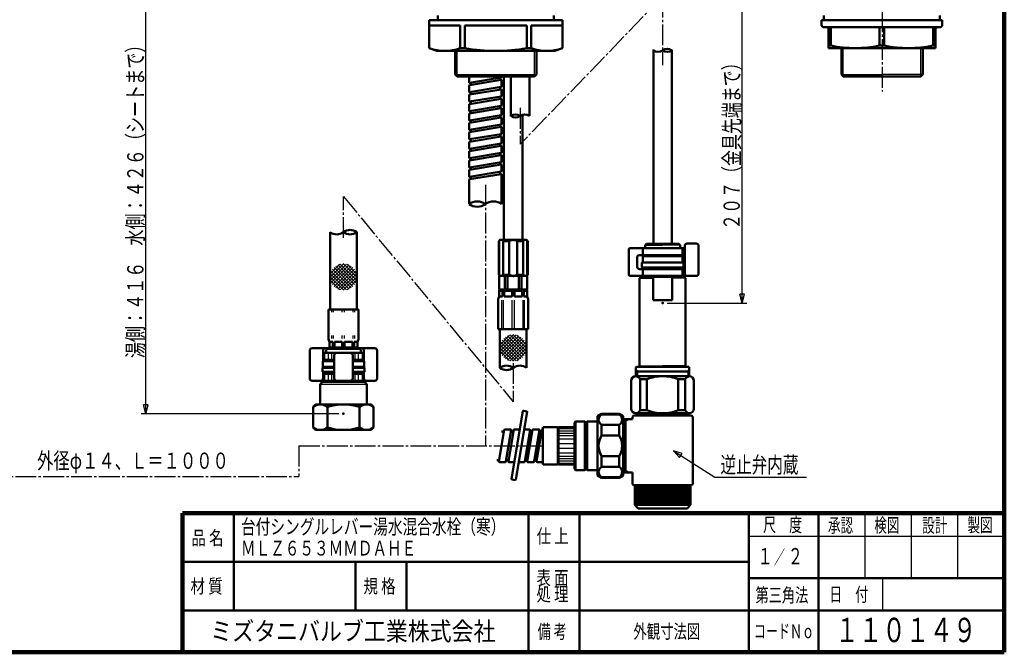
# Model space of a CAD drawing. Extents: x -373 to 395, y -278 to 275.
# Drawn here: x -29 to 395, y -278 to -5 of the extents above; entities that cross this region are included whole.
import ezdxf
from ezdxf.enums import TextEntityAlignment as Align

# ---------------------------------------------------------------- set-up
doc = ezdxf.new("R2010")
doc.units = 0
doc.header["$MEASUREMENT"] = 0
doc.linetypes.add('CENTER', pattern=[12, 9, -1, 1, -1])
for name, color, linetype in [('1', 2, 'CONTINUOUS'), ('2', 3, 'CONTINUOUS'), ('3', 4, 'CONTINUOUS')]:
    doc.layers.add(name, color=color, linetype=linetype)
doc.styles.get("Standard").update_dxf_attribs({"font": 'txt', "bigfont": 'BIGFONT'})
doc.dimstyles.get("Standard").update_dxf_attribs({"dimscale": 2, "dimtxt": 3.5, "dimasz": 2, "dimexe": 2, "dimexo": 1, "dimgap": 0.5, "dimtad": 1, "dimdec": 3, "dimzin": 0, "dimdsep": 46, "dimtxsty": 'STANDARD', "dimcen": 0.09, "dimadec": 0, "dimazin": 0, "dimtfac": 1, "dimtdec": 4, "dimtofl": 0, "dimtmove": 0, "dimatfit": 3, "dimfxl": 1, "dimtolj": 1, "dimtzin": 0, "dimarcsym": 0})

# ---------------------------------------------------------------- blocks, each defined once
blk = doc.blocks.new('*D6')
at = {"layer": '3', "lineweight": 25}
for p, q in [((149.598505, 12.781398), (23.093758, 12.781398)), ((25.093758, 12.781398), (24.058481, 8.917695)), ((25.093758, -175.126515), (25.093758, 12.781398)), ((25.093758, 12.781398), (26.129034, 8.917695)), ((24.058481, 8.917695), (26.129034, 8.917695)), ((25.093758, -175.126515), (24.058481, -171.262812)), ((26.129034, -171.262812), (24.058481, -171.262812)), ((25.093758, -175.126515), (26.129034, -171.262812)), ((108.265361, -175.126515), (23.093758, -175.126515))]:
    blk.add_line(p, q, dxfattribs=at)
blk = doc.blocks.new('*D10')
at = {"layer": '3', "lineweight": 25}
for p, q in [((202.198505, 12.781398), (284.029785, 12.781398)), ((282.029785, 12.781398), (280.994509, 8.917695)), ((282.029785, -127.444551), (282.029785, 12.781398)), ((282.029785, 12.781398), (283.065061, 8.917695)), ((280.994509, 8.917695), (283.065061, 8.917695)), ((282.029785, -127.444551), (280.994509, -123.580848)), ((283.065061, -123.580848), (280.994509, -123.580848)), ((282.029785, -127.444551), (283.065061, -123.580848)), ((249.776547, -127.444551), (284.029785, -127.444551))]:
    blk.add_line(p, q, dxfattribs=at)

msp = doc.modelspace()

# ---------------------------------------------------------------- linework, layer by layer
at = {"layer": '1', "lineweight": 100}
for p, q in [((394.982385, -277.971881), (394.982385, 275.028767)), ((40.982385, -217.971881), (394.982385, -217.971881)), ((40.982385, -217.971881), (40.982385, -277.971881)), ((-373.02157, -277.971881), (394.982385, -277.971881))]:
    msp.add_line(p, q, dxfattribs=at)
at = {"layer": '1', "lineweight": 50}
for p, q in [((62.982385, -217.971881), (62.982385, -259.971881)), ((189.982385, -217.971881), (189.982385, -277.971881)), ((211.982385, -217.971881), (211.982385, -277.971881)), ((284.982385, -277.971881), (284.982385, -217.971881)), ((314.982385, -277.971881), (314.982385, -217.971881)), ((40.982385, -238.971881), (284.982385, -238.971881)), ((115.482385, -238.971881), (115.482385, -259.971881)), ((137.482385, -238.971881), (137.482385, -259.971881)), ((284.982385, -245.971881), (394.982385, -245.971881)), ((40.982385, -259.971881), (394.982385, -259.971881))]:
    msp.add_line(p, q, dxfattribs=at)
at = {"layer": '1', "lineweight": 25}
for p, q in [((334.982385, -245.971881), (334.982385, -217.971881)), ((354.982385, -245.971881), (354.982385, -217.971881)), ((374.982385, -245.971881), (374.982385, -217.971881)), ((284.982385, -227.971881), (394.982385, -227.971881)), ((342.482385, -245.971881), (342.482385, -259.971881))]:
    msp.add_line(p, q, dxfattribs=at)
at = {"layer": '2', "linetype": 'CENTER', "lineweight": 25}
for p, q in [((342.322926, 166.396065), (342.322926, -36.168686)), ((247.776259, 4.705917), (186.398505, -58.984388)), ((247.776259, 4.705917), (247.776259, -24.814289)), ((186.398505, -43.299438), (186.398505, -58.984388)), ((171.398505, -76.438927), (171.398505, -188.944727)), ((110.264768, -99.327332), (110.264768, -81.494942)), ((110.264768, -81.494942), (183.398505, -169.953072)), ((183.398505, -153.309509), (183.398505, -169.953072)), ((91.102692, -188.944727), (196.117096, -188.944727)), ((91.102692, -188.944727), (91.102692, -202.231171)), ((-139.086101, -202.231171), (91.102692, -202.231171))]:
    msp.add_line(p, q, dxfattribs=at)
at = {"layer": '2', "lineweight": 50}
for p, q in [((150.898505, -5.518602), (150.898505, -3.518602)), ((200.898505, -5.518602), (200.898505, -3.518602)), ((317.270926, -3.51894), (317.270926, -5.51894)), ((367.270926, -3.51894), (367.270926, -5.51894)), ((204.590176, -5.518602), (147.207136, -5.518602)), ((147.207136, -17.555897), (147.207136, -5.518602)), ((160.607835, -7.725642), (147.207136, -7.725642)), ((149.898505, -5.518602), (201.898505, -5.518602)), ((160.607835, -17.555897), (160.607835, -7.725642)), ((162.519187, -17.555897), (162.519187, -7.725642)), ((189.278125, -7.725642), (162.519187, -7.725642)), ((189.278125, -17.555897), (189.278125, -7.725642)), ((191.189478, -17.555897), (191.189478, -7.725642)), ((204.590176, -7.725642), (191.189478, -7.725642)), ((193.398505, -5.518602), (201.898505, -5.518602)), ((204.590176, -17.555897), (204.590176, -5.518602)), ((368.270258, -5.51894), (316.270258, -5.51894)), ((316.270258, -7.51894), (316.270258, -5.51894)), ((368.270258, -7.51894), (368.270258, -5.51894)), ((367.270258, -8.51894), (317.270258, -8.51894)), ((319.270258, -17.51894), (319.270258, -9.51894)), ((320.270258, -16.42694), (320.270258, -8.51894)), ((341.270258, -16.42694), (341.270258, -8.51894)), ((343.270258, -16.42694), (343.270258, -8.51894)), ((364.270258, -16.42694), (364.270258, -8.51894)), ((365.270258, -17.51894), (365.270258, -9.51894)), ((320.270258, -16.42694), (319.270258, -16.42694)), ((343.270258, -16.42694), (341.270258, -16.42694)), ((365.270258, -16.42694), (364.270258, -16.42694)), ((150.517696, -18.760842), (147.207136, -17.555897)), ((201.279616, -18.760842), (150.517696, -18.760842)), ((158.398505, -28.924602), (158.398505, -18.760842)), ((162.519187, -17.555897), (160.607835, -17.555897)), ((191.189478, -17.555897), (189.278125, -17.555897)), ((193.398505, -28.924602), (193.398505, -18.760842)), ((201.279616, -18.760842), (204.590176, -17.555897)), ((243.77767, -101.977104), (243.77767, -18.087435)), ((251.775425, -101.952104), (251.775425, -18.290445)), ((365.270258, -17.51894), (319.270258, -17.51894)), ((324.822926, -28.92494), (324.822926, -17.51894)), ((359.822926, -28.92494), (359.822926, -17.51894)), ((158.398505, -28.924602), (159.192505, -29.718602)), ((193.398505, -28.924602), (192.604505, -29.718602)), ((324.822926, -28.92494), (325.616926, -29.71894)), ((359.822926, -28.92494), (359.028926, -29.71894)), ((159.192255, -29.718602), (175.898505, -29.718602)), ((164.398505, -32.353037), (164.398505, -29.718602)), ((164.398505, -36.353037), (164.398505, -33.716884)), ((164.565493, -33.519646), (178.16549, -31.243389)), ((164.631515, -32.494295), (178.231515, -30.218435)), ((165.198505, -33.413318), (165.198505, -32.399413)), ((175.898505, -29.718602), (186.398505, -29.718602)), ((177.598505, -31.338286), (177.598505, -30.324365)), ((178.398505, -30.021178), (178.398505, -29.718602)), ((178.398505, -34.077178), (178.398505, -31.440645)), ((179.398505, -29.718602), (179.398505, -100.218602)), ((182.398505, -29.718602), (182.398505, -46.812881)), ((186.398505, -29.718602), (192.604755, -29.718602)), ((190.398505, -29.718602), (190.398505, -46.759026)), ((325.616676, -29.71894), (342.322926, -29.71894)), ((359.029176, -29.71894), (342.322926, -29.71894)), ((164.398505, -40.409037), (164.398505, -37.772884)), ((178.16549, -35.299389), (164.565493, -37.575646)), ((164.631515, -36.550295), (178.231515, -34.274435)), ((165.198505, -37.469318), (165.198505, -36.455413)), ((177.598505, -35.394286), (177.598505, -34.380365)), ((178.398505, -38.133178), (178.398505, -35.496645)), ((164.398505, -44.465037), (164.398505, -41.828884)), ((178.16549, -39.355389), (164.565493, -41.631646)), ((164.631515, -40.606295), (178.231515, -38.330435)), ((164.631515, -44.662295), (178.231515, -42.386435)), ((165.198505, -41.525318), (165.198505, -40.511413)), ((177.598505, -39.450286), (177.598505, -38.436365)), ((178.398505, -42.189178), (178.398505, -39.552645)), ((164.398505, -48.521037), (164.398505, -45.884884)), ((178.16549, -43.411389), (164.565493, -45.687646)), ((164.631515, -48.718295), (178.231515, -46.442435)), ((165.198505, -45.581318), (165.198505, -44.567413)), ((177.598505, -43.506286), (177.598505, -42.492365)), ((177.598505, -47.562286), (177.598505, -46.548365)), ((178.398505, -46.245178), (178.398505, -43.608645)), ((187.398505, -46.229893), (187.398505, -100.218602)), ((164.398505, -52.577037), (164.398505, -49.940884)), ((178.16549, -47.467389), (164.565493, -49.743646)), ((164.631515, -52.774295), (178.231515, -50.498435)), ((165.198505, -49.637318), (165.198505, -48.623413)), ((177.598505, -51.618286), (177.598505, -50.604365)), ((178.398505, -50.301178), (178.398505, -47.664645)), ((164.398505, -56.633037), (164.398505, -53.996884)), ((178.16549, -51.523389), (164.565493, -53.799646)), ((164.631515, -56.830295), (178.231515, -54.554435)), ((165.198505, -53.693318), (165.198505, -52.679413)), ((177.598505, -55.674286), (177.598505, -54.660365)), ((178.398505, -54.357178), (178.398505, -51.720645)), ((164.398505, -60.689037), (164.398505, -58.052884)), ((178.16549, -55.579389), (164.565493, -57.855646)), ((164.631515, -60.886295), (178.231515, -58.610435)), ((165.198505, -57.749318), (165.198505, -56.735413)), ((177.598505, -59.730286), (177.598505, -58.716365)), ((178.398505, -58.413178), (178.398505, -55.776645)), ((164.398505, -64.745037), (164.398505, -62.108884)), ((178.16549, -59.635389), (164.565493, -61.911646)), ((164.631515, -64.942295), (178.231515, -62.666435)), ((165.198505, -61.805318), (165.198505, -60.791413)), ((177.598505, -63.786286), (177.598505, -62.772365)), ((178.398505, -62.469178), (178.398505, -59.832645)), ((164.398505, -68.801037), (164.398505, -66.164884)), ((178.16549, -63.691389), (164.565493, -65.967646)), ((178.16549, -67.747389), (164.565493, -70.023646)), ((164.631515, -68.998295), (178.231515, -66.722435)), ((165.198505, -65.861318), (165.198505, -64.847413)), ((177.598505, -67.842286), (177.598505, -66.828365)), ((178.398505, -66.525178), (178.398505, -63.888645)), ((164.398505, -72.857037), (164.398505, -70.220884)), ((178.16549, -71.803389), (164.565493, -74.079646)), ((164.631515, -73.054295), (178.231515, -70.778435)), ((165.198505, -69.917318), (165.198505, -68.903413)), ((177.598505, -71.898286), (177.598505, -70.884365)), ((178.398505, -70.581178), (178.398505, -67.944645)), ((178.398505, -75.474998), (178.398505, -72.000645)), ((164.398505, -76.913037), (164.398505, -74.276884)), ((165.198505, -73.973318), (165.198505, -72.959413)), ((178.398505, -84.743309), (178.398505, -75.474998)), ((164.398505, -76.913037), (164.398505, -84.634125)), ((104.514768, -96.840591), (104.514768, -130.127198)), ((116.014768, -130.127198), (116.014768, -96.840591)), ((177.648505, -100.218602), (177.148505, -100.718602)), ((177.148505, -100.718602), (177.148505, -115.218602)), ((177.148505, -100.718602), (177.327353, -100.718602)), ((177.327353, -100.718602), (177.327353, -115.218602)), ((177.648505, -100.218602), (183.398505, -100.218602)), ((179.077353, -100.718602), (181.648505, -100.718602)), ((179.077353, -100.718602), (179.077353, -115.218602)), ((181.648505, -100.718602), (181.648505, -115.218602)), ((189.148505, -100.218602), (183.398505, -100.218602)), ((185.148505, -100.718602), (185.148505, -115.218602)), ((187.719658, -100.718602), (185.148505, -100.718602)), ((187.719658, -100.718602), (187.719658, -115.218602)), ((189.148505, -100.218602), (189.648505, -100.718602)), ((189.469658, -100.718602), (189.469658, -115.218602)), ((189.648505, -100.718602), (189.469658, -100.718602)), ((189.648505, -100.718602), (189.648505, -115.218602)), ((262.277433, -101.744551), (258.277, -101.744551)), ((233.277433, -115.244551), (233.277433, -104.244551)), ((257.277, -103.744551), (233.777433, -103.744551)), ((239.276313, -106.744551), (239.276313, -103.744551)), ((240.776547, -101.944551), (240.276547, -102.444551)), ((240.276547, -103.744551), (240.276547, -102.444551)), ((254.776547, -101.944551), (240.776547, -101.944551)), ((255.276547, -102.444551), (254.776547, -101.944551)), ((255.276547, -103.744551), (255.276547, -102.444551)), ((256.276313, -106.744551), (256.276313, -103.744551)), ((257.277, -114.744551), (257.277, -102.744551)), ((263.277433, -114.744551), (263.277433, -102.744551)), ((236.777433, -107.744551), (236.777433, -111.744551)), ((257.277, -106.744551), (237.777433, -106.744551)), ((238.975978, -109.944551), (238.775978, -110.144551)), ((238.775978, -110.144551), (238.775978, -111.944551)), ((247.776547, -109.944551), (238.975978, -109.944551)), ((239.176547, -107.344551), (239.376547, -107.144551)), ((239.176547, -109.744551), (239.176547, -107.344551)), ((239.176547, -109.744551), (239.376547, -109.944551)), ((240.276547, -107.144551), (239.376547, -107.144551)), ((239.376547, -109.944551), (242.776547, -109.944551)), ((247.776547, -107.144551), (239.377015, -107.144551)), ((247.776547, -109.944551), (239.377015, -109.944551)), ((240.276547, -107.144551), (240.276547, -106.744551)), ((247.776547, -107.144551), (256.176079, -107.144551)), ((247.776547, -109.944551), (256.577117, -109.944551)), ((247.776547, -109.944551), (256.176079, -109.944551)), ((255.276547, -107.144551), (255.276547, -106.744551)), ((256.176079, -107.144551), (256.376079, -107.344551)), ((256.376079, -109.744551), (256.176079, -109.944551)), ((256.376079, -109.744551), (256.376079, -107.344551)), ((256.577117, -109.944551), (256.777117, -110.144551)), ((256.777117, -110.144551), (256.777117, -111.944551)), ((257.277, -112.744551), (237.777433, -112.744551)), ((238.775978, -111.944551), (238.975978, -112.144551)), ((247.776547, -112.144551), (238.975978, -112.144551)), ((239.276313, -115.744551), (239.276313, -112.744551)), ((240.275978, -112.744551), (240.275978, -112.144551)), ((247.776547, -112.144551), (256.577117, -112.144551)), ((255.277117, -112.744551), (255.277117, -112.144551)), ((256.276313, -115.744551), (256.276313, -112.744551)), ((256.777117, -111.944551), (256.577117, -112.144551)), ((177.648505, -115.718602), (177.148505, -115.218602)), ((177.148505, -115.218602), (177.327353, -115.218602)), ((177.398505, -115.718602), (189.398505, -115.718602)), ((177.398505, -121.618602), (177.398505, -115.718602)), ((177.648505, -115.718602), (183.398505, -115.718602)), ((177.648505, -115.718602), (183.898505, -115.718602)), ((177.648505, -115.718602), (183.898505, -115.718602)), ((179.077353, -115.218602), (181.648505, -115.218602)), ((179.834323, -121.618602), (179.834323, -115.718602)), ((181.000589, -121.618602), (181.000589, -115.718602)), ((189.148505, -115.718602), (182.898505, -115.718602)), ((189.148505, -115.718602), (183.398505, -115.718602)), ((187.719658, -115.218602), (185.148505, -115.218602)), ((185.796421, -121.618602), (185.796421, -115.718602)), ((186.962687, -121.618602), (186.962687, -115.718602)), ((189.148505, -115.718602), (189.648505, -115.218602)), ((189.398505, -121.618602), (189.398505, -115.718602)), ((189.648505, -115.218602), (189.469658, -115.218602)), ((262.277433, -115.744551), (233.777433, -115.744551)), ((238.376547, -116.144551), (237.876547, -116.644551)), ((237.876547, -116.644551), (237.876547, -154.444551)), ((247.776547, -116.144551), (238.376547, -116.144551)), ((240.275978, -116.144551), (240.275978, -115.744551)), ((243.652229, -116.144551), (243.652229, -126.144551)), ((247.776547, -116.144551), (257.176547, -116.144551)), ((251.900865, -116.144551), (251.900865, -126.144551)), ((255.277117, -116.144551), (255.277117, -115.744551)), ((257.176547, -116.144551), (257.676547, -116.644551)), ((257.676547, -116.644551), (257.676547, -154.444551)), ((177.398505, -121.618602), (189.398505, -121.618602)), ((177.398505, -124.618602), (177.398505, -121.818602)), ((178.817068, -122.118602), (177.398505, -122.118602)), ((177.419375, -124.618602), (177.419375, -122.118602)), ((189.198505, -121.618602), (177.598505, -121.618602)), ((178.817068, -124.618602), (178.817068, -122.118602)), ((179.524175, -124.618602), (179.524175, -122.118602)), ((182.898505, -122.118602), (179.524175, -122.118602)), ((182.898505, -124.618602), (182.898505, -122.118602)), ((183.898505, -124.618602), (183.898505, -122.118602)), ((187.272835, -122.118602), (183.898505, -122.118602)), ((187.272835, -124.618602), (187.272835, -122.118602)), ((187.979942, -124.618602), (187.979942, -122.118602)), ((189.398505, -122.118602), (187.979942, -122.118602)), ((189.377636, -124.618602), (189.377636, -122.118602)), ((189.398505, -124.618602), (189.398505, -121.818602)), ((176.898505, -138.618602), (176.898505, -126.118602)), ((178.817068, -124.618602), (177.398505, -124.618602)), ((182.898505, -124.618602), (179.524175, -124.618602)), ((187.272835, -124.618602), (183.898505, -124.618602)), ((189.398505, -124.618602), (187.979942, -124.618602)), ((189.898505, -138.618602), (189.898505, -126.118602)), ((247.776547, -126.144551), (243.652229, -126.144551)), ((247.776547, -126.144551), (251.900865, -126.144551)), ((103.764768, -130.127198), (116.764768, -130.127198)), ((103.764768, -130.127198), (103.764768, -142.627198)), ((116.764768, -130.127198), (116.764768, -142.627198)), ((176.898505, -138.618602), (189.898505, -138.618602)), ((177.648505, -138.618602), (177.648505, -155.400424)), ((189.148505, -155.341709), (189.148505, -138.618602)), ((105.683331, -144.127198), (104.264768, -144.127198)), ((104.264768, -144.127198), (104.264768, -146.927198)), ((104.285637, -144.127198), (104.285637, -146.627198)), ((105.683331, -144.127198), (105.683331, -146.627198)), ((109.764768, -144.127198), (106.390437, -144.127198)), ((106.390437, -144.127198), (106.390437, -146.627198)), ((109.764768, -144.127198), (109.764768, -146.627198)), ((114.139098, -144.127198), (110.764768, -144.127198)), ((110.764768, -144.127198), (110.764768, -146.627198)), ((114.139098, -144.127198), (114.139098, -146.627198)), ((116.264768, -144.127198), (114.846205, -144.127198)), ((114.846205, -144.127198), (114.846205, -146.627198)), ((116.243898, -144.127198), (116.243898, -146.627198)), ((116.264768, -144.127198), (116.264768, -146.927198)), ((95.765361, -147.926515), (95.765361, -159.926515)), ((96.765361, -146.926515), (104.265361, -146.926515)), ((101.465361, -152.426515), (101.465361, -147.926515)), ((102.765361, -147.626515), (103.265361, -147.126515)), ((102.765361, -147.626515), (102.765361, -148.925893)), ((117.264768, -147.127198), (103.264768, -147.127198)), ((103.265361, -147.126515), (117.265361, -147.126515)), ((105.683331, -146.627198), (104.264768, -146.627198)), ((109.764768, -146.627198), (106.390437, -146.627198)), ((114.139098, -146.627198), (110.764768, -146.627198)), ((116.264768, -146.627198), (114.846205, -146.627198)), ((116.265361, -146.926515), (123.765361, -146.926515)), ((117.765361, -147.626515), (117.265361, -147.126515)), ((117.765361, -147.626515), (117.765361, -148.925893)), ((119.065361, -152.426515), (119.065361, -147.926515)), ((124.765361, -147.926515), (124.765361, -159.926515)), ((101.565361, -152.326515), (101.365361, -152.526515)), ((101.565361, -152.32715), (101.365361, -152.52715)), ((101.365361, -152.526515), (101.365361, -154.926515)), ((106.265361, -152.526515), (101.365361, -152.526515)), ((101.365361, -152.52715), (101.365361, -154.92715)), ((106.265361, -152.326515), (101.565361, -152.326515)), ((118.565361, -148.926515), (101.965361, -148.926515)), ((101.965361, -148.926515), (101.965361, -151.926515)), ((106.265361, -151.926515), (101.965361, -151.926515)), ((102.765361, -152.32715), (102.765361, -151.925893)), ((102.765361, -152.326515), (102.765361, -151.926515)), ((106.265361, -149.926515), (106.265361, -159.926515)), ((114.265361, -149.926515), (114.265361, -159.926515)), ((118.565361, -151.926515), (114.265361, -151.926515)), ((118.965361, -152.326515), (114.265361, -152.326515)), ((119.165361, -152.526515), (114.265361, -152.526515)), ((117.765361, -152.326515), (117.765361, -151.926515)), ((118.565361, -148.926515), (118.565361, -151.926515)), ((118.965361, -152.326515), (119.165361, -152.526515)), ((119.165361, -152.526515), (119.165361, -154.926515)), ((101.465361, -155.126515), (101.265361, -155.326515)), ((101.265361, -155.326515), (101.265361, -157.126515)), ((106.265361, -155.326515), (101.265361, -155.326515)), ((106.265361, -154.926515), (101.365361, -154.926515)), ((101.565361, -155.12715), (101.365361, -154.92715)), ((106.265361, -155.126515), (101.465361, -155.126515)), ((119.165361, -154.926515), (114.265361, -154.926515)), ((119.065361, -155.126515), (114.265361, -155.126515)), ((119.265361, -155.326515), (114.265361, -155.326515)), ((118.965361, -155.126515), (119.165361, -154.926515)), ((119.065361, -155.126515), (119.265361, -155.326515)), ((119.265361, -155.326515), (119.265361, -157.126515)), ((236.476547, -154.944551), (236.276547, -155.144551)), ((236.276547, -155.144551), (236.276547, -158.944436)), ((236.976547, -156.944551), (236.276547, -156.244551)), ((259.276547, -156.944551), (236.276547, -156.944551)), ((236.476547, -154.944551), (259.076547, -154.944551)), ((247.777014, -154.944551), (236.776701, -154.944551)), ((238.376547, -154.944551), (237.876547, -154.444551)), ((238.376547, -154.944551), (247.776547, -154.944551)), ((247.77608, -154.944551), (258.776394, -154.944551)), ((257.176547, -154.944551), (247.776547, -154.944551)), ((257.176547, -154.944551), (257.676547, -154.444551)), ((258.576547, -156.944551), (259.276547, -156.244551)), ((259.076547, -154.944551), (259.276547, -155.144551)), ((259.276547, -155.144551), (259.276547, -158.944436)), ((96.765361, -160.926515), (102.765361, -160.926515)), ((101.265361, -157.126515), (101.465361, -157.326515)), ((106.265361, -157.126515), (101.265361, -157.126515)), ((119.265361, -160.926515), (101.265361, -160.926515)), ((101.465361, -159.926515), (101.465361, -157.326515)), ((106.265361, -157.326515), (101.465361, -157.326515)), ((106.265361, -157.926515), (101.965361, -157.926515)), ((101.965361, -157.926515), (101.965361, -160.926515)), ((102.765361, -157.926515), (102.765361, -157.326515)), ((102.765361, -161.326515), (102.765361, -160.926515)), ((119.265361, -157.126515), (114.265361, -157.126515)), ((119.065361, -157.326515), (114.265361, -157.326515)), ((118.565361, -157.926515), (114.265361, -157.926515)), ((117.765361, -157.926515), (117.765361, -157.326515)), ((117.765361, -161.326515), (117.765361, -160.926515)), ((118.565361, -157.926515), (118.565361, -160.926515)), ((118.565361, -160.926515), (123.765361, -160.926515)), ((119.265361, -157.126515), (119.065361, -157.326515)), ((119.065361, -159.926515), (119.065361, -157.326515)), ((234.276547, -160.944436), (234.276547, -172.944436)), ((234.276547, -160.944436), (234.276547, -172.944436)), ((259.276547, -158.944436), (236.276547, -158.944436)), ((259.276547, -158.944436), (236.276547, -158.944436)), ((238.027336, -164.944551), (238.027344, -160.243589)), ((238.027336, -164.944551), (238.027344, -160.243589)), ((238.027344, -160.243589), (241.027344, -160.243589)), ((238.027344, -160.243589), (241.027344, -160.243589)), ((241.027344, -164.944551), (241.027344, -160.243589)), ((241.027344, -164.944551), (241.027344, -160.243589)), ((257.526992, -160.243589), (254.526992, -160.243589)), ((254.526992, -164.944551), (254.526992, -160.243589)), ((257.526992, -160.243589), (254.526992, -160.243589)), ((254.526992, -164.944551), (254.526992, -160.243589)), ((257.527, -164.944551), (257.526992, -160.243589)), ((257.527, -164.944551), (257.526992, -160.243589)), ((261.276547, -160.944436), (261.276547, -172.944436)), ((261.276547, -160.944436), (261.276547, -172.944436)), ((101.265361, -161.326515), (100.265361, -162.326515)), ((100.265361, -162.326515), (100.265361, -171.126515)), ((119.265361, -161.326515), (101.265361, -161.326515)), ((119.265361, -161.326515), (120.265361, -162.326515)), ((120.265361, -162.326515), (120.265361, -171.126515)), ((238.027336, -164.944551), (238.027336, -173.645513)), ((241.027344, -164.944551), (241.027344, -173.645513)), ((254.526992, -164.944551), (254.526992, -173.645513)), ((257.527, -164.944551), (257.527, -173.645513)), ((98.265361, -171.126515), (97.265361, -172.126515)), ((97.265361, -172.126515), (97.265361, -181.126515)), ((97.265361, -172.126515), (97.265361, -180.126515)), ((122.265361, -171.126515), (98.265361, -171.126515)), ((103.33697, -181.126515), (103.33697, -172.126515)), ((103.33697, -180.126515), (103.33697, -172.126515)), ((117.193751, -181.126515), (117.193751, -172.126515)), ((117.193751, -180.126515), (117.193751, -172.126515)), ((122.265361, -171.126515), (123.265361, -172.126515)), ((123.265361, -172.126515), (123.265361, -181.126515)), ((123.265361, -172.126515), (123.265361, -180.126515)), ((238.027344, -173.645513), (241.027344, -173.645513)), ((257.526992, -173.645513), (254.526992, -173.645513)), ((219.776848, -176.194727), (221.508899, -175.194727)), ((219.776848, -201.694727), (219.776848, -176.194727)), ((221.508899, -175.194727), (229.044797, -175.194727)), ((221.508899, -175.194727), (221.508899, -175.446838)), ((221.508899, -175.446838), (229.044797, -175.446838)), ((230.776848, -176.194727), (229.044797, -175.194727)), ((229.044797, -175.194727), (229.044797, -175.446838)), ((230.776848, -201.694727), (230.776848, -176.194727)), ((230.776848, -177.444551), (234.777344, -177.444551)), ((231.777344, -178.194551), (233.076382, -177.444551)), ((231.777344, -177.444551), (231.777344, -200.444551)), ((235.277344, -175.944551), (234.777344, -176.444551)), ((234.777344, -177.444551), (234.777344, -176.444551)), ((235.277344, -175.944551), (247.776992, -175.944551)), ((247.776992, -174.944436), (236.276547, -174.944436)), ((238.776992, -175.944551), (238.776992, -174.944436)), ((259.276547, -174.944436), (247.776992, -174.944436)), ((247.776992, -175.944551), (260.277344, -175.944551)), ((256.776992, -175.944551), (256.776992, -174.944436)), ((260.277344, -175.944551), (260.777344, -176.444551)), ((260.777344, -205.444551), (260.777344, -176.444551)), ((98.265361, -182.126515), (97.265361, -181.126515)), ((122.265361, -182.126515), (98.265361, -182.126515)), ((122.265361, -182.126515), (123.265361, -181.126515)), ((177.248123, -195.711718), (179.524381, -182.111715)), ((182.357773, -181.944727), (179.72162, -181.944727)), ((182.55503, -182.177737), (180.279171, -195.777737)), ((183.607928, -181.944727), (181.304134, -195.711656)), ((186.282898, -181.944727), (183.607928, -181.944727)), ((190.469773, -181.944727), (188.107928, -181.944727)), ((190.66703, -182.177737), (188.391171, -195.777737)), ((189.416123, -195.711718), (191.692381, -182.111715)), ((194.525773, -181.944727), (191.88962, -181.944727)), ((194.72303, -182.177737), (192.447171, -195.777737)), ((193.472123, -195.711718), (195.748381, -182.111715)), ((196.127315, -181.944727), (195.94562, -181.944727)), ((196.127315, -181.144727), (196.327315, -180.944727)), ((196.127315, -181.144727), (196.127315, -196.744727)), ((196.327315, -180.944727), (202.427315, -180.944727)), ((202.427315, -180.944727), (202.627315, -181.144727)), ((202.927315, -180.944727), (202.627315, -181.244727)), ((202.627315, -181.144727), (202.627315, -196.744727)), ((202.927315, -180.944727), (209.776848, -180.944727)), ((202.927315, -180.944727), (202.927315, -196.944727)), ((210.276848, -178.444727), (209.776848, -178.944727)), ((209.776848, -198.944727), (209.776848, -178.944727)), ((210.276848, -178.444727), (210.276848, -199.444727)), ((214.276848, -178.444727), (210.276848, -178.444727)), ((214.776848, -178.944727), (214.276848, -178.444727)), ((214.276848, -178.444727), (214.276848, -199.444727)), ((214.776848, -178.944727), (215.276848, -178.444727)), ((219.776848, -178.444727), (215.276848, -178.444727)), ((215.276848, -178.444727), (215.276848, -199.444727)), ((221.508899, -179.925956), (229.044797, -179.925956)), ((221.508899, -179.925956), (221.508899, -184.465609)), ((229.044797, -179.925956), (229.044797, -184.465609)), ((230.776848, -178.194551), (231.777344, -178.194551)), ((178.404148, -182.744727), (179.418433, -182.744727)), ((182.460148, -182.744727), (183.474433, -182.744727)), ((191.586053, -182.744727), (190.572148, -182.744727)), ((195.642053, -182.744727), (194.628148, -182.744727)), ((221.508899, -184.465609), (229.044797, -184.465609)), ((221.508899, -197.963499), (221.508899, -193.423846)), ((221.508899, -193.423846), (229.044797, -193.423846)), ((229.044797, -197.963499), (229.044797, -193.423846)), ((176.3291, -195.144727), (177.343022, -195.144727)), ((180.081913, -195.944727), (177.44576, -195.944727)), ((180.3851, -195.144727), (181.399022, -195.144727)), ((183.940102, -195.944727), (181.50176, -195.944727)), ((188.193913, -195.944727), (185.765131, -195.944727)), ((189.511022, -195.144727), (188.4971, -195.144727)), ((192.249913, -195.944727), (189.61376, -195.944727)), ((193.567022, -195.144727), (192.5531, -195.144727)), ((196.127315, -195.944727), (193.66976, -195.944727)), ((196.127315, -196.744727), (196.327315, -196.944727)), ((196.327315, -196.944727), (202.427315, -196.944727)), ((202.627315, -196.744727), (202.427315, -196.944727)), ((202.927315, -196.944727), (202.627315, -196.644727)), ((202.927315, -196.944727), (209.776848, -196.944727)), ((210.276848, -199.444727), (209.776848, -198.944727)), ((214.776848, -198.944727), (214.276848, -199.444727)), ((214.776848, -198.944727), (215.276848, -199.444727)), ((221.508899, -197.963499), (229.044797, -197.963499)), ((214.276848, -199.444727), (210.276848, -199.444727)), ((219.776848, -199.444727), (215.276848, -199.444727)), ((219.776848, -201.694727), (221.508899, -202.694727)), ((219.776848, -201.694727), (221.508899, -202.694727)), ((221.508899, -202.442617), (229.044797, -202.442617)), ((221.508899, -202.694727), (221.508899, -202.442617)), ((221.508899, -202.442617), (229.044797, -202.442617)), ((221.508899, -202.694727), (229.044797, -202.694727)), ((230.776848, -201.694727), (229.044797, -202.694727)), ((229.044797, -202.694727), (229.044797, -202.442617)), ((230.776848, -199.694551), (231.777344, -199.694551)), ((230.776848, -200.444551), (234.777344, -200.444551)), ((231.777344, -199.694551), (233.076382, -200.444551)), ((234.777344, -205.444551), (234.777344, -200.444551)), ((235.277344, -205.944551), (234.777344, -205.444551)), ((247.776992, -205.944551), (235.277344, -205.944551)), ((235.776992, -206.444551), (236.276992, -205.944551)), ((235.776992, -214.444551), (235.776992, -206.444551)), ((259.776992, -206.444551), (235.776992, -206.444551)), ((236.776992, -214.444551), (236.776992, -206.444551)), ((237.776992, -214.444551), (237.776992, -206.444551)), ((238.776992, -214.444551), (238.776992, -206.444551)), ((239.776992, -214.444551), (239.776992, -206.444551)), ((240.776992, -214.444551), (240.776992, -206.444551)), ((241.776992, -214.444551), (241.776992, -206.444551)), ((242.776992, -214.444551), (242.776992, -206.444551)), ((243.776992, -214.444551), (243.776992, -206.444551)), ((244.776992, -214.444551), (244.776992, -206.444551)), ((245.776992, -214.444551), (245.776992, -206.444551)), ((246.776992, -214.444551), (246.776992, -206.444551)), ((247.776992, -205.944551), (260.277344, -205.944551)), ((247.776992, -214.444551), (247.776992, -206.444551)), ((248.776992, -214.444551), (248.776992, -206.444551)), ((249.776992, -214.444551), (249.776992, -206.444551)), ((250.776992, -214.444551), (250.776992, -206.444551)), ((251.776992, -214.444551), (251.776992, -206.444551)), ((252.776992, -214.444551), (252.776992, -206.444551)), ((253.776992, -214.444551), (253.776992, -206.444551)), ((254.776992, -214.444551), (254.776992, -206.444551)), ((255.776992, -214.444551), (255.776992, -206.444551)), ((256.776992, -214.444551), (256.776992, -206.444551)), ((257.776992, -214.444551), (257.776992, -206.444551)), ((258.776992, -214.444551), (258.776992, -206.444551)), ((259.776992, -206.444551), (259.276992, -205.944551)), ((259.776992, -214.444551), (259.776992, -206.444551)), ((260.777344, -205.444551), (260.277344, -205.944551)), ((237.276992, -215.944551), (235.776992, -214.444551)), ((235.776992, -214.444551), (259.776992, -214.444551)), ((258.276992, -215.944551), (237.276992, -215.944551)), ((258.276992, -215.944551), (259.776992, -214.444551))]:
    msp.add_line(p, q, dxfattribs=at)
at = {"layer": '2', "lineweight": 25}
for p, q in [((159.192255, -29.718352), (159.192255, -18.760842)), ((192.604755, -29.718352), (192.604755, -18.760842)), ((325.616676, -29.71869), (325.616676, -17.51894)), ((359.029176, -29.71869), (359.029176, -17.51894)), ((158.398505, -28.924602), (193.398505, -28.924602)), ((324.822926, -28.92494), (342.322926, -28.92494)), ((359.822926, -28.92494), (342.322926, -28.92494)), ((240.276547, -102.444551), (247.776547, -102.444551)), ((255.276547, -102.444551), (247.776547, -102.444551)), ((238.775978, -110.144551), (247.776547, -110.144551)), ((239.177015, -107.344551), (247.776547, -107.344551)), ((239.177015, -109.744551), (247.776547, -109.744551)), ((256.376079, -107.344551), (247.776547, -107.344551)), ((256.376079, -109.744551), (247.776547, -109.744551)), ((256.777117, -110.144551), (247.776547, -110.144551)), ((110.357171, -110.428457), (104.51551, -116.270118)), ((111.612056, -110.587785), (104.674838, -117.525004)), ((108.737031, -110.634384), (104.721436, -114.649978)), ((112.662542, -110.951514), (105.038566, -118.575489)), ((112.662542, -121.403916), (105.038566, -113.779941)), ((113.561565, -111.466704), (105.553756, -119.474513)), ((113.561565, -120.888726), (105.553756, -112.880917)), ((114.330632, -120.243579), (106.198904, -112.111851)), ((114.330632, -112.111851), (106.198904, -120.243579)), ((114.975779, -119.474513), (106.96797, -111.466704)), ((114.975779, -112.880917), (106.96797, -120.888726)), ((115.490969, -118.575489), (107.866993, -110.951514)), ((115.490969, -113.779941), (107.866993, -121.403916)), ((115.854697, -117.525004), (108.917479, -110.587785)), ((116.014025, -116.270118), (110.172364, -110.428457)), ((115.808099, -114.649978), (111.792504, -110.634384)), ((238.775978, -111.944551), (247.776547, -111.944551)), ((256.777117, -111.944551), (247.776547, -111.944551)), ((110.357171, -121.926972), (104.51551, -116.085312)), ((111.612056, -121.767645), (104.674838, -114.830426)), ((108.737031, -121.721046), (104.721436, -117.705452)), ((115.854697, -114.830426), (108.917479, -121.767645)), ((116.014025, -116.085312), (110.172364, -121.926972)), ((115.808099, -117.705452), (111.792504, -121.721046)), ((237.876547, -116.644551), (243.652229, -116.644551)), ((257.676547, -116.644551), (251.900865, -116.644551)), ((176.917765, -138.618602), (176.917765, -126.118602)), ((178.462376, -138.618602), (178.462376, -126.118602)), ((179.169483, -138.618602), (179.169483, -126.118602)), ((182.898505, -138.618602), (182.898505, -126.118602)), ((183.898505, -138.618602), (183.898505, -126.118602)), ((187.627528, -138.618602), (187.627528, -126.118602)), ((188.334634, -138.618602), (188.334634, -126.118602)), ((189.879246, -138.618602), (189.879246, -126.118602)), ((103.784027, -130.127198), (103.784027, -142.627198)), ((105.328638, -131.377198), (105.328638, -130.127198)), ((106.035745, -131.377198), (106.035745, -130.127198)), ((109.764768, -131.377198), (109.764768, -130.127198)), ((110.764768, -131.377198), (110.764768, -130.127198)), ((114.49379, -131.377198), (114.49379, -130.127198)), ((115.200897, -131.377198), (115.200897, -130.127198)), ((116.745508, -130.127198), (116.745508, -142.627198)), ((105.328638, -142.627198), (105.328638, -141.377198)), ((106.035745, -142.627198), (106.035745, -141.377198)), ((109.764768, -142.627198), (109.764768, -141.377198)), ((110.764768, -142.627198), (110.764768, -141.377198)), ((114.49379, -142.627198), (114.49379, -141.377198)), ((115.200897, -142.627198), (115.200897, -141.377198)), ((183.490908, -141.019839), (177.649248, -146.8615)), ((184.745794, -141.179167), (177.808576, -148.116385)), ((181.870769, -141.225765), (177.855174, -145.24136)), ((185.796279, -141.542895), (178.172304, -149.166871)), ((186.695303, -142.058085), (178.687494, -150.065894)), ((186.695303, -151.480108), (178.687494, -143.472299)), ((187.464369, -150.834961), (179.332641, -142.703233)), ((187.464369, -142.703233), (179.332641, -150.834961)), ((188.109516, -150.065894), (180.101708, -142.058085)), ((188.109516, -143.472299), (180.101708, -151.480108)), ((188.624706, -149.166871), (181.000731, -141.542895)), ((188.988435, -148.116385), (182.051216, -141.179167)), ((189.147763, -146.8615), (183.306102, -141.019839)), ((188.941836, -145.24136), (184.926242, -141.225765)), ((183.490908, -152.518354), (177.649248, -146.676693)), ((184.745794, -152.359026), (177.808576, -145.421808)), ((181.870769, -152.312428), (177.855174, -148.296833)), ((185.796279, -151.995298), (178.172304, -144.371322)), ((188.624706, -144.371322), (181.000731, -151.995298)), ((188.988435, -145.421808), (182.051216, -152.359026)), ((189.147763, -146.676693), (183.306102, -152.518354)), ((188.941836, -148.296833), (184.926242, -152.312428)), ((103.7655, -151.926515), (103.7655, -148.926515)), ((105.26536, -151.665329), (105.265361, -149.233124)), ((115.265361, -151.62265), (115.265361, -149.153603)), ((116.765221, -151.926515), (116.765221, -148.926515)), ((259.276547, -155.144551), (236.276547, -155.144551)), ((236.976547, -156.944551), (236.976547, -158.944436)), ((237.876547, -154.444551), (247.776547, -154.444551)), ((257.676547, -154.444551), (247.776547, -154.444551)), ((258.576547, -156.944551), (258.576547, -158.944436)), ((103.7655, -160.925893), (103.7655, -157.925893)), ((105.265361, -160.627098), (105.265361, -158.321877)), ((115.265361, -160.627098), (115.265361, -158.321877)), ((116.765221, -160.925893), (116.765221, -157.925893)), ((100.265361, -162.326515), (120.265361, -162.326515)), ((196.327315, -180.944727), (196.327315, -196.944727)), ((202.427315, -180.944727), (202.427315, -196.944727)), ((202.927315, -181.444727), (209.776848, -181.444727)), ((214.776848, -198.944727), (214.776848, -178.944727)), ((202.927315, -182.444727), (209.776848, -182.444727)), ((202.927315, -183.444727), (209.776848, -183.444727)), ((202.927315, -184.444727), (209.776848, -184.444727)), ((202.927315, -185.944727), (209.776848, -185.944727)), ((202.927315, -187.944727), (209.776848, -187.944727)), ((202.927315, -189.944727), (209.776848, -189.944727)), ((202.927315, -191.944727), (209.776848, -191.944727)), ((202.927315, -193.444727), (209.776848, -193.444727)), ((202.927315, -194.444727), (209.776848, -194.444727)), ((202.927315, -195.444727), (209.776848, -195.444727)), ((202.927315, -196.444727), (209.776848, -196.444727))]:
    msp.add_line(p, q, dxfattribs=at)
at = {"layer": '2', "lineweight": 50}
for centre, radius, start, end in [((317.270258, -7.51894), 1, 180, 270), ((367.270258, -7.51894), 1, 270, 360), ((318.270258, -9.51894), 1, 0, 90), ((366.270258, -9.51894), 1, 90, 180), ((330.770258, 33.507829), 51.026769, 258.125168, 281.874832), ((353.770258, 33.507829), 51.026769, 258.125168, 281.874832), ((153.907486, 0.470974), 19.231816, 249.610566, 290.389434), ((175.898656, 56.123089), 74.883932, 259.707733, 280.292267), ((175.898656, 56.123089), 74.883932, 259.707733, 280.292267), ((197.889827, 0.470974), 19.231816, 249.610566, 290.389434), ((245.776259, -15.820001), 3.333333, 233.130102, 306.869898), ((249.776259, -21.153334), 3.333333, 53.130102, 126.869898), ((249.776259, -15.820001), 3.333333, 233.130102, 306.869898), ((164.598505, -32.297037), 0.2, 180, 279.5), ((164.598505, -33.716884), 0.2, 99.5, 180), ((178.198505, -31.440645), 0.2, 0, 99.501632), ((178.198505, -30.021178), 0.2, 279.5, 360), ((164.598505, -36.353037), 0.2, 180, 279.5), ((164.598505, -37.772884), 0.2, 99.5, 180), ((178.198505, -35.496645), 0.2, 360, 99.501632), ((178.198505, -34.077178), 0.2, 279.5, 360), ((178.198505, -38.133178), 0.2, 279.5, 0), ((164.598505, -40.409037), 0.2, 180, 279.5), ((164.598505, -41.828884), 0.2, 99.5, 180), ((178.198505, -39.552645), 0.2, 0, 99.501632), ((178.198505, -42.189178), 0.2, 279.5, 360), ((164.598505, -44.465037), 0.2, 180, 279.5), ((164.598505, -45.884884), 0.2, 99.5, 180), ((178.198505, -43.608645), 0.2, 0, 99.501632), ((178.198505, -46.245178), 0.2, 279.5, 360), ((184.398505, -49.446162), 3.333333, 53.130102, 126.869898), ((188.398505, -49.446162), 3.333333, 53.130102, 126.869898), ((164.598505, -48.521037), 0.2, 180, 279.5), ((164.598505, -49.940884), 0.2, 99.5, 180), ((178.198505, -47.664645), 0.2, 360, 99.501632), ((178.198505, -50.301178), 0.2, 279.5, 360), ((184.398505, -44.112829), 3.333333, 233.130102, 306.869898), ((164.598505, -52.577037), 0.2, 180, 279.5), ((164.598505, -53.996884), 0.2, 99.5, 180), ((178.198505, -51.720645), 0.2, 360, 99.501632), ((178.198505, -54.357178), 0.2, 279.5, 0), ((164.598505, -56.633037), 0.2, 180, 279.5), ((164.598505, -58.052884), 0.2, 99.5, 180), ((178.198505, -55.776645), 0.2, 0, 99.501632), ((178.198505, -58.413178), 0.2, 279.5, 360), ((164.598505, -60.689037), 0.2, 180, 279.5), ((164.598505, -62.108884), 0.2, 99.5, 180), ((178.198505, -59.832645), 0.2, 0, 99.501632), ((178.198505, -62.469178), 0.2, 279.5, 360), ((164.598505, -64.745037), 0.2, 180, 279.5), ((164.598505, -66.164884), 0.2, 99.5, 180), ((178.198505, -63.888645), 0.2, 0, 99.501632), ((178.198505, -67.944645), 0.2, 0, 99.501632), ((178.198505, -66.525178), 0.2, 279.5, 360), ((164.598505, -68.801037), 0.2, 180, 279.5), ((164.598505, -70.220884), 0.2, 99.5, 180), ((178.198505, -72.000645), 0.2, 0, 99.501632), ((178.198505, -70.581178), 0.2, 279.5, 360), ((164.598505, -72.857037), 0.2, 180, 279.5), ((164.598505, -74.276884), 0.2, 99.5, 180), ((167.898505, -89.409976), 5.833333, 53.130102, 126.869898), ((167.898505, -80.076642), 5.833333, 233.130102, 306.869898), ((174.898505, -89.409976), 5.833333, 53.130102, 126.869898), ((107.389808, -93.007047), 4.791667, 233.130102, 306.869898), ((113.139808, -100.673714), 4.791667, 53.130102, 126.869898), ((113.139808, -93.007047), 4.791667, 233.130102, 306.869898), ((178.202353, -101.234227), 1.015625, 30.510237, 149.489763), ((183.398505, -103.531102), 3.3125, 90, 121.890792), ((183.398505, -103.531102), 3.3125, 58.109208, 90), ((188.594658, -101.234227), 1.015625, 30.510237, 149.489763), ((258.277, -102.744551), 1, 90, 180), ((262.277433, -102.744551), 1, 360, 90), ((233.777433, -104.244551), 0.5, 90, 180), ((237.777433, -107.744551), 1, 90, 180), ((237.777433, -111.744551), 1, 180, 270), ((178.202353, -114.702977), 1.015625, 210.510237, 329.489763), ((183.398505, -112.406102), 3.3125, 238.109208, 270), ((183.398505, -112.406102), 3.3125, 270, 301.890792), ((188.594658, -114.702977), 1.015625, 210.510237, 329.489763), ((233.777433, -115.244551), 0.5, 180, 270), ((258.277, -114.744551), 1, 180, 270), ((262.277433, -114.744551), 1, 270, 360), ((177.598505, -121.818602), 0.2, 90, 180), ((189.198505, -121.818602), 0.2, 0, 90), ((179.398505, -126.118602), 2.5, 143.130102, 180), ((187.398505, -126.118602), 2.5, 0, 36.869898), ((106.264768, -142.627198), 2.5, 180, 216.869898), ((114.264768, -142.627198), 2.5, 323.130102, 360), ((96.765361, -147.926515), 1, 90, 180), ((102.465361, -147.926515), 1, 90, 180), ((104.464768, -146.927198), 0.2, 180, 270), ((104.465361, -146.926515), 0.2, 180, 270), ((116.064768, -146.927198), 0.2, 270, 360), ((116.065361, -146.926515), 0.2, 270, 360), ((118.065361, -147.926515), 1, 0, 90), ((118.065361, -147.926515), 1, 0, 90), ((123.765361, -147.926515), 1, 0, 90), ((107.265361, -149.926515), 1, 90, 180), ((113.265361, -149.926515), 1, 0, 90), ((180.523505, -159.174516), 4.791667, 53.130102, 126.869898), ((180.523505, -151.507849), 4.791667, 233.130102, 306.869898), ((186.273505, -159.174516), 4.791667, 53.130102, 126.869898), ((96.765361, -159.926515), 1, 180, 270), ((100.465361, -159.926515), 1, 270, 0), ((107.265361, -159.926515), 1, 180, 270), ((113.265361, -159.926515), 1, 270, 0), ((120.065361, -159.926515), 1, 180, 270), ((123.765361, -159.926515), 1, 270, 360), ((236.276547, -160.944436), 2, 90, 180), ((236.276547, -160.944436), 2, 90, 180), ((236.027344, -161.133671), 2.18912, 23.991014, 89.304196), ((236.027344, -161.133671), 2.18912, 23.991014, 89.304196), ((247.777344, -177.131085), 18.186533, 90, 111.786789), ((247.777344, -177.131085), 18.186533, 90, 111.786789), ((247.776992, -177.131085), 18.186533, 68.213211, 90), ((247.776992, -177.131085), 18.186533, 68.213211, 90), ((259.526992, -161.133671), 2.18912, 90.396924, 156.008986), ((259.526992, -161.133671), 2.18912, 90.396924, 156.008986), ((259.276547, -160.944436), 2, 360, 90), ((259.276547, -160.944436), 2, 360, 90), ((100.301166, -176.234571), 5.108056, 53.536034, 126.463966), ((110.265361, -195.627812), 24.501296, 73.574016, 106.425984), ((120.229556, -176.234571), 5.108056, 53.536034, 126.463966), ((236.276547, -172.944436), 2, 180, 270), ((236.027344, -172.755432), 2.18912, 273.362072, 336.008986), ((247.777344, -156.758018), 18.186533, 248.213211, 270), ((247.776992, -156.758018), 18.186533, 270, 291.786789), ((259.526992, -172.755432), 2.18912, 203.991014, 266.621413), ((259.276547, -172.944436), 2, 270, 360), ((222.789894, -177.686397), 2.580034, 119.768942, 240.231058), ((227.763801, -177.686397), 2.580034, 299.768942, 60.231058), ((100.301166, -177.01846), 5.108056, 233.536034, 306.463966), ((110.265361, -157.625219), 24.501296, 253.574016, 286.425984), ((120.229556, -177.01846), 5.108056, 233.536034, 306.463966), ((179.72162, -182.144727), 0.2, 90, 170.5), ((182.357773, -182.144727), 0.2, 350.5, 90), ((183.77762, -182.144727), 0.2, 90, 170.5), ((190.469773, -182.144727), 0.2, 350.5, 90), ((191.88962, -182.144727), 0.2, 90, 170.5), ((194.525773, -182.144727), 0.2, 350.5, 90), ((195.94562, -182.144727), 0.2, 90, 170.5), ((228.581439, -188.944727), 8.371579, 147.653468, 212.346532), ((221.972256, -188.944727), 8.371579, 327.653468, 32.346532), ((177.44576, -195.744727), 0.2, 170.5, 270), ((180.081913, -195.744727), 0.2, 270, 350.5), ((181.50176, -195.744727), 0.2, 170.5, 270), ((188.193913, -195.744727), 0.2, 270, 350.5), ((189.61376, -195.744727), 0.2, 170.5, 270), ((192.249913, -195.744727), 0.2, 270, 350.5), ((193.66976, -195.744727), 0.2, 170.5, 270), ((222.789894, -200.203058), 2.580034, 119.768942, 240.231058), ((227.763801, -200.203058), 2.580034, 299.768942, 60.231058)]:
    msp.add_arc(centre, radius, start, end, dxfattribs=at)
for p in [(247.776547, -101.944551), (247.776547, -101.944551), (183.398505, -115.718602), (247.776547, -127.444551)]:
    msp.add_point(p, dxfattribs=at)
at = {"layer": '3', "lineweight": 50}
for p, q in [((189.214986, -174.117434), (187.834186, -173.886367)), ((187.60392, -174.050615), (182.718511, -203.244669)), ((189.379234, -174.347701), (184.493825, -203.541754)), ((184.263558, -203.706002), (182.882758, -203.474935))]:
    msp.add_line(p, q, dxfattribs=at)
at = {"layer": '3', "lineweight": 25}
for p, q in [((256.216852, -192.274674), (252.398621, -191.082573)), ((252.398621, -191.082573), (255.109256, -194.024079)), ((255.109256, -194.024079), (255.663054, -193.149377)), ((255.663054, -193.149377), (256.216852, -192.274674))]:
    msp.add_line(p, q, dxfattribs=at)
msp.add_lwpolyline([(252.398621, -191.082573), (270.316437, -202.426842), (309.735626, -202.426842)], dxfattribs=at)
at = {"layer": '3', "lineweight": 50}
for centre, start, end in [((187.801177, -174.083624), 80.5, 170.5), ((189.181977, -174.314691), 350.5, 80.5), ((182.915768, -203.277678), 170.5, 260.5), ((184.296568, -203.508745), 260.5, 350.5)]:
    msp.add_arc(centre, 0.2, start, end, dxfattribs=at)
msp.add_point((110.265361, -175.126515), dxfattribs=at)

# ---------------------------------------------------------------- texts
at = {"layer": '1', "lineweight": 50}
for s, p, p2 in [('尺\u3000度', (291.087419, -225.99802), (307.887419, -225.99802)), ('承認', (319.005745, -226.252857), (329.805745, -226.252857)), ('検図', (338.989679, -226.19802), (349.789679, -226.19802)), ('設計', (359.628442, -226.252857), (370.428442, -226.252857)), ('製図', (379.127478, -226.099658), (389.927478, -226.099658)), ('品 名', (44.79335, -231.693399), (58.59335, -231.693399)), ('仕 上', (193.512534, -230.89184), (207.312534, -230.89184)), ('\u3000／ ', (290.832582, -240.013492), (301.632582, -240.013492)), ('材 質', (44.397766, -252.462534), (58.197766, -252.462534)), ('規 格', (118.897766, -252.462534), (132.697766, -252.462534)), ('表 面', (193.447176, -248.891666), (207.247176, -248.891666)), ('処 理', (193.447176, -255.891666), (207.247176, -255.891666)), ('第三角法', (287.775011, -256.322406), (310.575011, -256.322406)), ('日\u3000付', (319.55159, -256.012528), (336.35159, -256.012528)), ('備 考 ', (193.904123, -272.024909), (207.704123, -272.024909))]:
    msp.add_text(s, height=6, dxfattribs=at).set_placement(p, p2, align=Align.FIT)
at = {"layer": '1', "lineweight": 100, "width": 1.2}
msp.add_text('ミズタニバルブ工業株式会社', height=8, dxfattribs=at).set_placement((52.886774, -272.875659), (175.766774, -272.875659), align=Align.FIT)
at = {"layer": '1', "lineweight": 50, "width": 0.9}
msp.add_text('コードＮｏ', height=6, dxfattribs=at).set_placement((287.101129, -271.880939), (313.021129, -271.880939), align=Align.FIT)
at = {"layer": '3', "lineweight": 50}
for s, p, p2 in [('湯側：４１６\u3000水側：４２６（シートまで）', (24.093758, -151.172559), (24.093758, -12.572559)), ('２０７（金具先端まで）', (281.029785, -95.831577), (281.029785, -20.231577))]:
    msp.add_text(s, height=7, rotation=90, dxfattribs=at).set_placement(p, p2, align=Align.FIT)
for s, height, p, p2 in [('外径φ１４、Ｌ＝１０００', 7, (-21.726778, -198.868256), (60.873222, -198.868256)), ('逆止弁内蔵', 7, (272.705444, -200.63562), (306.305444, -200.63562)), ('台付シングルレバー湯水混合水栓（寒）', 6.4, (66.115341, -227.034576), (180.035341, -227.034576)), ('ＭＬＺ６５３ＭＭＤＡＨＥ', 6.4, (66.115341, -236.268692), (141.635341, -236.268692)), ('１\u3000２', 7, (288.648407, -240.026993), (308.248407, -240.026993)), ('１１０１４９', 10.5, (322.103027, -273.591248), (383.003027, -273.591248)), ('外観寸法図', 6, (235.185699, -271.966614), (263.985699, -271.966614))]:
    msp.add_text(s, height=height, dxfattribs=at).set_placement(p, p2, align=Align.FIT)

# ---------------------------------------------------------------- dimensions: what is measured, and where the dimension line sits
at = {"layer": '3', "lineweight": 25}
for base, p1, p2, picture, middle in [((25.093758, 12.781398), (110.265361, -175.126515), (151.598505, 12.781398), '*D6', (22.593758, -81.172559)), ((282.029785, 12.781398), (247.776547, -127.444551), (200.198505, 12.781398), '*D10', (279.529785, -57.331577))]:
    dim = msp.add_linear_dim(base=base, p1=p1, p2=p2, angle=90, dimstyle='Standard', dxfattribs=at)
    dim.commit()
    dim.dimension.update_dxf_attribs({"geometry": picture, "text_midpoint": middle})

doc.saveas('drawing.dxf')
